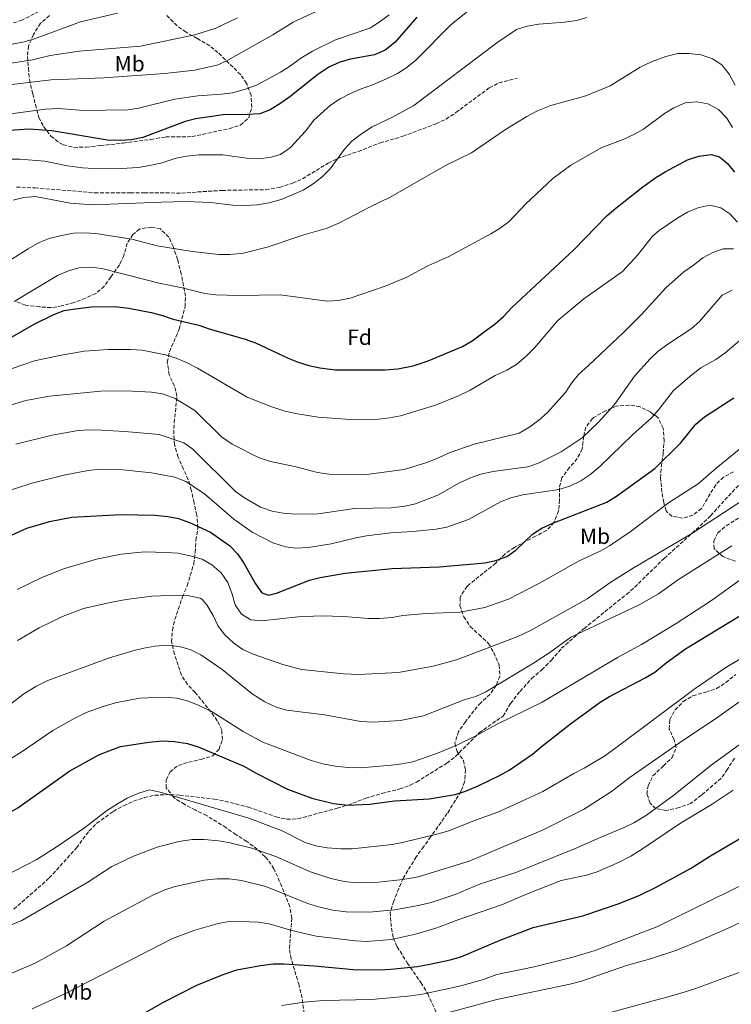
# Model space of a CAD drawing. Units: metres. Extents: x 631414 to 634896, y 4725053 to 4727432.
# Drawn here: x 632492 to 632815, y 4726159 to 4726606 of the extents above; entities that cross this region are included whole.
import ezdxf
from ezdxf.enums import TextEntityAlignment as Align

# ---------------------------------------------------------------- set-up
doc = ezdxf.new("R2010")
doc.units = ezdxf.units.M
doc.header["$MEASUREMENT"] = 0
doc.linetypes.add('DGN Style 3', pattern=[2.435891, 1.739922, -0.695969])
for name, color, linetype, lineweight in [('Barranco lineal', 142, 'DGN Style 3', 13), ('Curva de nivel directora', 30, 'Continuous', 30), ('Curva de nivel intermedia', 30, 'Continuous', 0), ('Etiqueta de uso rústico', 92, 'Continuous', 0), ('Etiqueta de zona arbolada', 92, 'Continuous', 0), ('Senda', 7, 'DGN Style 3', 0), ('Zona arbolada', 92, 'DGN Style 3', 0)]:
    doc.layers.add(name, color=color, linetype=linetype, lineweight=lineweight)
doc.styles.add('Style-Arial', font='arial.ttf')

msp = doc.modelspace()

# ---------------------------------------------------------------- linework, layer by layer
at = {"layer": 'Barranco lineal', "color": 142, "linetype": 'DGN Style 3', "lineweight": 13}
msp.add_polyline3d([(632370.97, 4726583.84, 579.11), (632398.42, 4726587.49, 578.84), (632409.22, 4726588.65, 578.56), (632422.59, 4726590.67, 578.36), (632449.03, 4726595.54, 578.15), (632459.64, 4726597.7, 577.61), (632477.54, 4726601.56, 577.47), (632492.78, 4726605.84, 577.33), (632501.96, 4726610.57, 576.72), (632511.64, 4726614.39, 576.58), (632521.26, 4726619.26, 576.37), (632526.36, 4726621.41, 576.37), (632529.28, 4726622.37, 576.37)], dxfattribs=at)
at = {"layer": 'Curva de nivel directora', "color": 30, "linetype": 'Continuous', "lineweight": 30, "flags": 128}
for points, elevation in [([(632672.6, 4726607.43), (632662.52, 4726595.89), (632658.24, 4726592.37), (632653.38, 4726590.2), (632642.44, 4726588.24), (632637.6, 4726586.97), (632632.55, 4726584.64), (632627.55, 4726581.31), (632614.82, 4726571.15), (632610.72, 4726568.29), (632605.86, 4726565.34), (632601.19, 4726563.54), (632595.63, 4726563.1), (632584.58, 4726563.07), (632572.21, 4726561.24), (632567.34, 4726560.04), (632548.14, 4726552.74), (632542.84, 4726551.61), (632537.84, 4726551.33), (632532, 4726551.5), (632506.76, 4726555.7), (632496.31, 4726556.48), (632485.62, 4726555.79)], 600), ([(632488.64, 4726462.15), (632498.67, 4726467.87), (632507.66, 4726472.38), (632512.37, 4726474.07), (632517.48, 4726474.92), (632524.71, 4726475.77), (632535.31, 4726475.92), (632541.67, 4726475.25), (632551.84, 4726473.25), (632557.04, 4726471.9), (632561.89, 4726470.2), (632573.54, 4726467.45), (632578.26, 4726465.81), (632594.61, 4726461.15), (632599.32, 4726459.47), (632614.03, 4726452.53), (632618.68, 4726450.71), (632623.5, 4726449.17), (632628.55, 4726448.08), (632635.44, 4726447.22), (632658.23, 4726447.15), (632663.96, 4726447.57), (632670.9, 4726449.06), (632677.7, 4726451.29), (632693.39, 4726457.83), (632697.67, 4726460.4), (632703.2, 4726464.37), (632708.2, 4726468.13), (632711.93, 4726471.46), (632715.69, 4726475.49), (632743.92, 4726501.76), (632759.1, 4726517.32), (632762.92, 4726520.55), (632775.28, 4726530.37), (632781.19, 4726534.57), (632785.45, 4726537.19), (632795.6, 4726542.63), (632800.77, 4726544.22), (632806.29, 4726545.05), (632810.16, 4726543.9)], 625), ([(632810.16, 4726543.9), (632813.69, 4726540.85), (632816.88, 4726536.98)], 625), ([(632485.39, 4726370.71), (632495.37, 4726375.3), (632505.62, 4726378.26), (632515.8, 4726380.3), (632538, 4726381.38), (632553.46, 4726381.12), (632559.4, 4726380.55), (632564.32, 4726379.69), (632569.26, 4726377.83), (632578.77, 4726373.35), (632587.62, 4726367.18), (632591.02, 4726363.52), (632593.91, 4726359.3), (632599.21, 4726349.9), (632602.1, 4726345.84), (632605.28, 4726344.74), (632608.81, 4726345.72), (632623.77, 4726351.55), (632628.62, 4726352.78), (632639.95, 4726354.73), (632661.36, 4726356.91), (632682.67, 4726357.75), (632698.49, 4726359), (632703.52, 4726359.55), (632708.41, 4726360.58), (632713.47, 4726362.41), (632717.6, 4726365.24), (632725.1, 4726372.46), (632729.42, 4726375.24), (632734.43, 4726377.54), (632758.94, 4726387.07), (632763.37, 4726389.74), (632780.7, 4726402.38), (632792.32, 4726413.93), (632799.27, 4726422.5), (632803.21, 4726425.83), (632816.62, 4726434.47)], 650), ([(632624.89, 4726252.65), (632634.64, 4726250.15), (632641.19, 4726249.43), (632651.18, 4726249.79), (632662.46, 4726251.33), (632678.21, 4726252.27), (632689.95, 4726254.28), (632694.74, 4726255.71), (632700.11, 4726258.03), (632710.17, 4726262.82), (632714.55, 4726265.24), (632725.2, 4726272.64), (632728.99, 4726275.9), (632742.42, 4726286.29), (632755.91, 4726296.13), (632760.12, 4726298.83), (632776.39, 4726307.19), (632780.64, 4726309.81), (632785.84, 4726314.08), (632794.67, 4726320.48), (632826.26, 4726339.71)], 675), ([(632460.98, 4726231.91), (632466.81, 4726234.71), (632476.23, 4726239.7), (632491.19, 4726248.18), (632514.89, 4726264.96), (632528.4, 4726272.39), (632537.88, 4726275.99), (632550.75, 4726278.01), (632557.05, 4726278.56), (632562.44, 4726278.34), (632568.4, 4726277.42), (632573.18, 4726275.93), (632593.9, 4726267.14), (632599.5, 4726263.94), (632613.84, 4726256.67), (632624.89, 4726252.65)], 675), ([(632545.79, 4726153.19), (632557.39, 4726159.87), (632572.6, 4726167.58), (632584.55, 4726172.51), (632590.85, 4726174.63), (632601.55, 4726176.63), (632607.28, 4726177.32), (632612.28, 4726177.38), (632625.99, 4726176.47), (632643.73, 4726174.73), (632655.59, 4726174.6), (632660.77, 4726174.84), (632672.91, 4726176.17), (632678.4, 4726177.12), (632687.73, 4726179.13), (632692.54, 4726180.49), (632710.41, 4726188.09), (632725.47, 4726193.8), (632748.03, 4726199.08), (632764.5, 4726204.78), (632773.91, 4726208.55), (632781.3, 4726212.09), (632796.9, 4726220.66), (632805.95, 4726226.35), (632826.9, 4726238.61)], 700)]:
    msp.add_lwpolyline(points, dxfattribs=dict(at, elevation=elevation))
at = {"layer": 'Curva de nivel intermedia', "color": 30, "linetype": 'Continuous', "lineweight": 0, "flags": 128}
for points, elevation in [([(632345.45, 4726575.25), (632360.94, 4726577.76), (632378.14, 4726581.03), (632388.94, 4726582.48), (632404.79, 4726582.98), (632410.85, 4726583.68), (632433.85, 4726587.29), (632449.21, 4726589.29), (632465.01, 4726592.08), (632482.87, 4726594.09), (632493.57, 4726596.09), (632498.41, 4726597.34), (632519.81, 4726605.23), (632536.5, 4726609.21)], 580), ([(632474.27, 4726561.61), (632503.78, 4726565.63), (632509.94, 4726565.9), (632521.08, 4726565.03), (632541.18, 4726565.31), (632546.12, 4726566.09), (632562.56, 4726570.08), (632573.12, 4726571.66), (632583.83, 4726572.33), (632588.79, 4726572.96), (632594.66, 4726574.61), (632600.03, 4726576.7), (632610.55, 4726582.34), (632615.21, 4726585.33), (632619.8, 4726588.8), (632625.09, 4726591.94), (632635.54, 4726597.02), (632651.17, 4726602.43), (632655.43, 4726605.05), (632660.07, 4726608.48)], 595), ([(632476.85, 4726575.42), (632506.4, 4726578.94), (632530.36, 4726579.75), (632558.12, 4726581.78), (632571.62, 4726583.34), (632582.24, 4726585.75), (632586.76, 4726587.88), (632607.17, 4726599.32), (632616.41, 4726605.06), (632631.04, 4726611.91)], 590), ([(632486.95, 4726542.86), (632492.22, 4726542.81), (632503.46, 4726541.93), (632513.79, 4726539.92), (632520.63, 4726538.97), (632525.62, 4726538.57), (632535.87, 4726538.52), (632545.9, 4726539.13), (632551.05, 4726539.94), (632556.19, 4726541.05), (632563.15, 4726543.29), (632568.06, 4726544.23), (632573.46, 4726544.82), (632584.49, 4726544.78), (632595.16, 4726543.33), (632600.49, 4726543.02), (632605.82, 4726543.64), (632610.63, 4726545), (632615.18, 4726548.11), (632622.01, 4726555.59), (632625.77, 4726560.63), (632633.34, 4726567.39), (632637.71, 4726570.24), (632642.42, 4726572.64), (632647.3, 4726574.87), (632652.19, 4726576.52), (632658.72, 4726579.33), (632663.76, 4726581.86), (632667.99, 4726584.53), (632672.07, 4726587.82), (632688.18, 4726604.02), (632697.03, 4726611.2)], 605), ([(632466.1, 4726583.01), (632497.88, 4726588.03), (632505.92, 4726590.01), (632519.06, 4726591.89), (632547.05, 4726594.18), (632571.65, 4726599.29), (632581.28, 4726602.34), (632591.12, 4726607.01)], 585), ([(632489.14, 4726524.28), (632493.99, 4726525.5), (632499.36, 4726525.89), (632515, 4726522.96), (632525.28, 4726522.07), (632556.53, 4726523.4), (632567.4, 4726523.57), (632578.75, 4726523.2), (632588.98, 4726522.05), (632594.52, 4726521.82), (632600.08, 4726522.12), (632605.52, 4726523.11), (632610.88, 4726524.54), (632620.85, 4726528.86), (632625.43, 4726531.65), (632629.36, 4726534.74), (632633.19, 4726538.47), (632639.63, 4726547.38), (632643, 4726551.08), (632647.39, 4726554.32), (632652.24, 4726557.52), (632661.54, 4726562.03), (632671.13, 4726567.27), (632708.87, 4726595.74), (632717.89, 4726601.74), (632722.64, 4726603.33), (632727.95, 4726604.17), (632739.68, 4726605.04), (632745.05, 4726605.82), (632749.82, 4726607.3)], 610), ([(632486.14, 4726495.92), (632495.95, 4726502.18), (632500.89, 4726504.96), (632505.52, 4726506.87), (632510.51, 4726508.03), (632516.54, 4726509.19), (632521.53, 4726509.38), (632526.64, 4726509.05), (632543.04, 4726506.54), (632554.62, 4726503.49), (632570.5, 4726500.94), (632582.6, 4726499.57), (632587.6, 4726499.63), (632593.74, 4726500.21), (632604.63, 4726502.88), (632621.17, 4726508.51), (632631.78, 4726511.56), (632637.5, 4726514), (632651.36, 4726521.21), (632660.78, 4726525.73), (632685.58, 4726540.04), (632697.47, 4726545.71), (632712.87, 4726556.29), (632722.49, 4726562.2), (632727.43, 4726564.8), (632733.52, 4726567.23), (632749.4, 4726571.67), (632760.39, 4726576.19), (632774.04, 4726584.74), (632779.44, 4726587.18), (632785.75, 4726589.54), (632791.13, 4726590.86), (632796.13, 4726590.89), (632801.78, 4726590.26), (632806.91, 4726588.5), (632811.1, 4726585.77), (632814.56, 4726581.45), (632817.21, 4726576.44)], 615), ([(632489.57, 4726478.24), (632509.23, 4726490.1), (632514.22, 4726492.15), (632519.03, 4726493.51), (632524.31, 4726493.84), (632529.41, 4726493.13), (632555.55, 4726486.55), (632566.01, 4726484.49), (632576.27, 4726481.86), (632581.23, 4726481.27), (632591.53, 4726480.9), (632610.52, 4726481.2), (632631.87, 4726478.44), (632636.86, 4726478.74), (632642.32, 4726479.69), (632658.2, 4726485.19), (632667.97, 4726489.32), (632677.5, 4726494.38), (632687.04, 4726498.65), (632706.24, 4726508.93), (632710.5, 4726511.57), (632714.47, 4726514.62), (632722, 4726522.4), (632734.31, 4726534.04), (632742.54, 4726540.2), (632756.62, 4726548.16), (632766.38, 4726551.84), (632771.22, 4726554.03), (632775.61, 4726556.44), (632785.06, 4726563.62), (632789.3, 4726566.27), (632794.47, 4726568.41), (632799.78, 4726568.89), (632804.83, 4726567.99), (632809.66, 4726565.45), (632813.48, 4726561.57), (632816.06, 4726557.27)], 620), ([(632818.21, 4726514.22), (632814.86, 4726518.07), (632810.67, 4726520.79), (632805.65, 4726521.93), (632800.18, 4726520.8), (632795.63, 4726518.75), (632791.21, 4726516.22), (632782.62, 4726510.42), (632779.72, 4726507.89), (632772.94, 4726499.4), (632766.04, 4726491.9), (632748.41, 4726479.37), (632736.58, 4726469.51), (632725.96, 4726457.24), (632722.25, 4726453.41), (632717.82, 4726449.59), (632713.52, 4726447.04), (632708.19, 4726444.63), (632696.81, 4726437.87), (632691.55, 4726435.43), (632681.02, 4726431.18), (632665.21, 4726426.32), (632660.18, 4726425.29), (632655.21, 4726424.73), (632644.29, 4726424.44), (632627.73, 4726425.61), (632617.37, 4726427.32), (632612.17, 4726428.53), (632606.66, 4726430.32), (632595.45, 4726434.7), (632572.93, 4726447.91), (632568.28, 4726450.34), (632563.22, 4726452.5), (632558.34, 4726454.06), (632547.81, 4726456.05), (632542.63, 4726456.42), (632532.44, 4726456.35), (632521.45, 4726455.68), (632510.26, 4726453.74), (632498.89, 4726451.26)], 630), ([(632487.96, 4726431.17), (632494.96, 4726433.22), (632505.59, 4726435.22), (632529.03, 4726437.5), (632540.44, 4726437.68), (632552.07, 4726437.03), (632557.02, 4726436.34), (632562.81, 4726434.13), (632571.63, 4726428.76), (632583.77, 4726416.75), (632588.66, 4726413.36), (632600.64, 4726407.4), (632606.01, 4726405.57), (632617.69, 4726403.04), (632627.4, 4726400.54), (632632.71, 4726399.76), (632649.65, 4726399.66), (632666.79, 4726401.93), (632677.54, 4726405.2), (632682.77, 4726407.28), (632687.24, 4726409.53), (632698.6, 4726413.46), (632719, 4726418.38), (632723.45, 4726420.97), (632727.84, 4726424.17), (632731.79, 4726427.65), (632740.1, 4726436.93), (632742.79, 4726441.14), (632746.01, 4726445.11), (632750.76, 4726449.22), (632766.66, 4726464.21), (632774.72, 4726472.26), (632785.9, 4726484.53), (632793.88, 4726491.72), (632798.33, 4726494.67), (632802.57, 4726498.01), (632807.03, 4726500.43), (632811.72, 4726502.15), (632816.4, 4726502.07)], 635), ([(632490.31, 4726413.33), (632506.8, 4726417.46), (632518.73, 4726419.56), (632523.72, 4726419.89), (632529.23, 4726419.81), (632539.92, 4726419.22), (632555.48, 4726417.72), (632566.65, 4726413.99), (632570.75, 4726411.12), (632590.2, 4726391.96), (632594.21, 4726388.99), (632601.52, 4726384.72), (632606.85, 4726382.96), (632611.78, 4726382.11), (632617.34, 4726381.6), (632627.76, 4726381.81), (632644.27, 4726384.16), (632660.94, 4726384.46), (632667.06, 4726385.19), (632671.92, 4726386.35), (632682.14, 4726390.18), (632691.91, 4726395.82), (632696.93, 4726398.14), (632701.67, 4726399.72), (632707.3, 4726401.01), (632723.07, 4726403.13), (632727.8, 4726404.76), (632738.09, 4726409.94), (632747.66, 4726416.3), (632755.14, 4726423.45), (632762.45, 4726431.41), (632771.44, 4726444.24), (632778.62, 4726452.23), (632782.25, 4726455.68), (632786.62, 4726458.9), (632797.29, 4726465.8), (632800.97, 4726469.19), (632811.35, 4726481.03), (632815.84, 4726483.43)], 640), ([(632747.02, 4726396.81), (632751.25, 4726399.49), (632755.75, 4726403.24), (632770.68, 4726417.78), (632779.19, 4726425.43), (632782.55, 4726429.14), (632789.25, 4726437.83), (632797.46, 4726444.96), (632801.56, 4726448.08), (632808.44, 4726451.92), (632812.59, 4726454.71), (632820.56, 4726461.61)], 645), ([(632498.89, 4726451.26), (632488.76, 4726447.74)], 630), ([(632592.91, 4726336.24), (632597.07, 4726333.65), (632602.04, 4726333.09), (632618.66, 4726334.96), (632629.05, 4726335.38), (632639.44, 4726335.1), (632650.67, 4726334.17), (632655.67, 4726334.26), (632661.29, 4726334.73), (632666.27, 4726335.61), (632676.84, 4726336.54), (632692.27, 4726337.09), (632703.42, 4726339.26), (632714.17, 4726343.05), (632728.24, 4726350.27), (632746.31, 4726360.4), (632755.82, 4726364.84), (632760.18, 4726367.29), (632769.53, 4726373.55), (632786.9, 4726386.72), (632800.47, 4726395.41), (632808.55, 4726402.47), (632821.47, 4726412.88)], 655), ([(632482.65, 4726390.91), (632497.62, 4726395.72), (632512.85, 4726399.42), (632523.2, 4726401.38), (632528.79, 4726402.07), (632538.93, 4726401.81), (632552.06, 4726400.38), (632562.62, 4726398.46), (632567.61, 4726396.37), (632576.15, 4726390.81), (632589.46, 4726379.4), (632597.77, 4726373.37), (632607.13, 4726368.58), (632612.84, 4726366.83), (632617.79, 4726366.09), (632623.33, 4726366.39), (632633.69, 4726368.12), (632644.8, 4726370.9), (632649.72, 4726371.81), (632660.71, 4726373.17), (632670.74, 4726373.76), (632681.35, 4726374.85), (632686.27, 4726375.75), (632696.04, 4726379.14), (632710.57, 4726387.19), (632715.24, 4726388.96), (632720.68, 4726390.39), (632737.02, 4726392.86), (632742.15, 4726394.38), (632747.02, 4726396.81)], 645), ([(632491.04, 4726324.18), (632500.99, 4726329.96), (632511.52, 4726335.04), (632521.13, 4726338.73), (632533.23, 4726341.5), (632540.5, 4726342.83), (632552.18, 4726344.42), (632563.94, 4726344.75), (632569.19, 4726344.52), (632574.05, 4726343.4), (632574.81, 4726342.97), (632577.08, 4726340.47), (632580.07, 4726335.6), (632582.15, 4726331), (632585.12, 4726326.98), (632589.37, 4726323.02), (632593.43, 4726320.1), (632598.27, 4726317.98), (632611.63, 4726313.27), (632620.21, 4726311.08), (632639.45, 4726309.11), (632646.03, 4726308.76), (632664.3, 4726309.64), (632680.03, 4726312.61), (632690.57, 4726315.45), (632718.48, 4726326.03), (632724.26, 4726328.75), (632750.02, 4726343.15), (632760.31, 4726350.41), (632770.61, 4726356.95), (632797.48, 4726372.81), (632823.21, 4726389.6)], 660), ([(632484.73, 4726292.89), (632493.97, 4726299.96), (632499.46, 4726303.31), (632504.9, 4726306.1), (632532.88, 4726316.26), (632543.49, 4726319.54), (632548.45, 4726320.79), (632553.48, 4726321.61), (632559.29, 4726322.09), (632564.76, 4726321.44), (632569.89, 4726319.95), (632574.35, 4726317.69), (632584.12, 4726311.07), (632597.82, 4726300), (632603.46, 4726296.42), (632608.6, 4726293.88), (632613.44, 4726292.63), (632630.56, 4726290.4), (632647.07, 4726287.42), (632652.67, 4726287.05), (632665.11, 4726287.88), (632675.57, 4726289.98), (632694.14, 4726297.21), (632699.31, 4726298.8), (632703.85, 4726300.9), (632725.56, 4726313.85), (632733, 4726318.76), (632742.55, 4726325.74), (632773.63, 4726340.35), (632782.35, 4726345.35), (632791.48, 4726351.86), (632815.65, 4726367.25)], 665), ([(632490.95, 4726347.39), (632501.91, 4726352.64), (632512.03, 4726356.8), (632527.03, 4726361.11), (632538.22, 4726363.44), (632548.78, 4726364.5), (632558.87, 4726364.25), (632564.02, 4726363.85), (632569.64, 4726362.68), (632575.08, 4726361.09), (632579.48, 4726358.61), (632583.69, 4726354.98), (632586.64, 4726350.49), (632588.62, 4726345.3), (632590.03, 4726340.48), (632592.91, 4726336.24)], 655), ([(632480.46, 4726265.92), (632493.27, 4726273.73), (632507.24, 4726283.25), (632517.11, 4726288.94), (632522.8, 4726291.58), (632530.03, 4726294.2), (632535.61, 4726295.87), (632546.58, 4726297.94), (632557.92, 4726298.41), (632563.46, 4726297.97), (632568.32, 4726296.8), (632573.97, 4726294.49), (632579.61, 4726291.75), (632593.73, 4726282.81), (632602.63, 4726278), (632624.59, 4726269.73), (632629.88, 4726268.12), (632635.49, 4726267.06), (632641.38, 4726266.49), (632647.05, 4726266.34), (632660.83, 4726267.53), (632665.81, 4726268.15), (632670.7, 4726269.16), (632681.16, 4726272.78), (632690.43, 4726276.53), (632699.45, 4726280.86), (632709.05, 4726286.15), (632729.52, 4726296.12), (632764.02, 4726316.65), (632774.61, 4726322.43), (632790.48, 4726331.98), (632805.99, 4726342.15), (632820.38, 4726352.31)], 670), ([(632485.52, 4726217.32), (632499.6, 4726224.61), (632508.61, 4726230.25), (632521.58, 4726239.08), (632531.62, 4726246.9), (632536.52, 4726249.95), (632540.97, 4726252.59), (632546.2, 4726254.82), (632551.04, 4726256.33), (632556.62, 4726255.09), (632596.16, 4726243.5), (632611.4, 4726237.8), (632621.9, 4726232.49), (632626.64, 4726230.9), (632631.76, 4726230.07), (632638.25, 4726229.51), (632643.25, 4726229.54), (632661.34, 4726231.49), (632666.72, 4726232.53), (632682.3, 4726236.4), (632687.13, 4726237.71), (632698.07, 4726242.16), (632709.3, 4726246.27), (632720.03, 4726251), (632729.79, 4726255.59), (632743.92, 4726263.78), (632748.66, 4726266.21), (632757.51, 4726271.55), (632762.35, 4726274.94), (632798.99, 4726302.37), (632812.91, 4726311.96), (632822.44, 4726317.53)], 680), ([(632460.04, 4726183.53), (632493.13, 4726197.03), (632523.1, 4726214.47), (632534.04, 4726221.47), (632543.88, 4726226.19), (632554.54, 4726230.29), (632564.49, 4726232.92), (632570.45, 4726233.86), (632575.96, 4726233.87), (632582.45, 4726233.17), (632587.71, 4726232.31), (632597.6, 4726229.84), (632608.57, 4726226.15), (632623.77, 4726219.24), (632633.54, 4726216.08), (632639.57, 4726214.78), (632645.11, 4726214.13), (632655.14, 4726214.49), (632666.18, 4726215.57), (632673.17, 4726216.87), (632696.41, 4726223.9), (632729.61, 4726238.06), (632748.28, 4726247.41), (632760.96, 4726255.64), (632769.56, 4726262.05), (632791.93, 4726277.75), (632809.4, 4726289.35), (632818.93, 4726296.17)], 685), ([(632650.86, 4726200.81), (632662.45, 4726201.85), (632673.29, 4726203.81), (632679.04, 4726205.22), (632689.97, 4726208.8), (632701.48, 4726213.68), (632717.53, 4726218.88), (632744.17, 4726229.52), (632755.81, 4726234.75), (632766.76, 4726239.21), (632771.24, 4726241.43), (632776.86, 4726244.84), (632789.31, 4726253.89), (632806.32, 4726267.58), (632833.43, 4726287.23)], 690), ([(632764.53, 4726223.5), (632769.85, 4726226.26), (632774.72, 4726229.25), (632792.38, 4726241.2), (632806.79, 4726249.89), (632816.25, 4726256.29)], 695), ([(632497.81, 4726156.91), (632512.99, 4726163.89), (632561.61, 4726188.9), (632571.73, 4726192.65), (632582.27, 4726195.7), (632588.07, 4726196.67), (632600.54, 4726196.3), (632605.49, 4726195.56), (632615.76, 4726192.52), (632626.77, 4726189.95), (632644.75, 4726187.79), (632649.74, 4726187.5), (632661.06, 4726188.44), (632671.89, 4726190.87), (632681.71, 4726193.62), (632691.72, 4726197.45), (632711.55, 4726204.34), (632722.35, 4726209.03), (632738.17, 4726215.18), (632749.7, 4726217.65), (632754.5, 4726219.05), (632764.53, 4726223.5)], 695), ([(632421.67, 4726158.77), (632438.27, 4726159.32), (632450.14, 4726160.52), (632455.09, 4726161.25), (632459.97, 4726162.38), (632483.91, 4726171.04), (632499.11, 4726177.57), (632513.41, 4726185.54), (632530.57, 4726196.66), (632552.3, 4726208.36), (632558.01, 4726210.87), (632562.76, 4726212.46), (632575.97, 4726215.26), (632581.84, 4726215.95), (632587.3, 4726215.87), (632592.91, 4726215.22), (632604.01, 4726212.47), (632622.57, 4726204.88), (632627.33, 4726203.35), (632634.41, 4726201.71), (632640.53, 4726200.95), (632650.86, 4726200.81)], 690), ([(632611.03, 4726158.39), (632621.38, 4726159.95), (632629.99, 4726160.6), (632652.11, 4726161.17), (632669.95, 4726162.83), (632675.9, 4726163.66), (632692.5, 4726167.27), (632702.83, 4726170.24), (632708.86, 4726172.4), (632725.89, 4726175.97), (632743.45, 4726180.32), (632753.58, 4726183.38), (632781.61, 4726194.11), (632823, 4726214.4)], 705), ([(632675.32, 4726152.07), (632708.96, 4726161.05), (632742.15, 4726168.04), (632747.32, 4726169.49), (632767.89, 4726176.51), (632778.72, 4726179.52), (632790.31, 4726183.45), (632800.63, 4726187.55), (632815.11, 4726194.01), (632827.54, 4726200.01)], 710), ([(632721.52, 4726144.65), (632790.51, 4726163.32), (632798.82, 4726165.96), (632827.99, 4726176.69)], 715)]:
    msp.add_lwpolyline(points, dxfattribs=dict(at, elevation=elevation))
at = {"layer": 'Senda', "color": 7, "linetype": 'DGN Style 3', "lineweight": 0}
for points in [[(632490.62, 4726530.21, 609.95), (632499.13, 4726529.81, 609.67), (632526.23, 4726527.61, 608.68), (632542.38, 4726527.6, 608), (632548.69, 4726527.56, 608.08), (632565.66, 4726527.49, 608.72), (632584.06, 4726528.68, 609.95), (632589.05, 4726528.78, 610.09), (632603.95, 4726529, 609.11), (632610.16, 4726530.05, 608.65), (632616.1, 4726531.95, 608.52), (632620.66, 4726533.98, 608.71), (632632.28, 4726541.05, 609.35), (632636.5, 4726543.16, 609.6), (632645.92, 4726546.4, 610.41), (632655.86, 4726550.22, 610.86), (632666.19, 4726553.27, 611.32), (632681.3, 4726558.97, 611.74), (632685.83, 4726561.08, 611.9), (632690.34, 4726564.05, 611.89), (632705.5, 4726575.32, 612.2), (632709.95, 4726577.54, 612.43), (632718.13, 4726579.6, 612.75)], [(632489.47, 4726202.15, 683.51), (632505.57, 4726216.32, 682.39), (632517.93, 4726230.03, 681.41), (632523.59, 4726237.65, 681.1), (632527.15, 4726241.16, 680.95), (632534.65, 4726246.56, 680.6), (632539.34, 4726249.16, 680.36), (632543.9, 4726251.2, 680.22), (632548.65, 4726252.83, 680.08), (632553.54, 4726253.92, 679.9), (632560.64, 4726254.24, 679.85), (632564.85, 4726253.97, 679.91), (632580.59, 4726252.14, 679.59), (632585.48, 4726251.21, 679.12), (632596.1, 4726248.52, 678.23), (632608.61, 4726244.06, 677.6), (632613.49, 4726243.03, 677.25), (632618.54, 4726243.21, 676.86), (632636.35, 4726247.99, 675.73), (632641.19, 4726249.43, 675.39), (632649.35, 4726252.56, 674.76), (632656.58, 4726254.7, 673.95), (632664.86, 4726256.75, 673.46), (632669.57, 4726258.44, 673.16), (632672.42, 4726259.91, 672.94), (632686.17, 4726268.49, 671.33), (632690.11, 4726271.52, 670.8), (632700.94, 4726282.3, 670.14), (632711.79, 4726289.9, 669.16), (632715.2, 4726295.61, 668.67), (632719.48, 4726301.11, 668.07), (632724.74, 4726306.91, 667.27), (632729.36, 4726310.91, 666.43), (632733.76, 4726315.23, 665.83), (632738.29, 4726320.67, 665.24), (632748.57, 4726329.65, 664.33), (632767.84, 4726345.17, 662.26), (632771.57, 4726348.48, 661.95), (632785, 4726361.52, 660.79), (632801.31, 4726376.28, 659.74), (632805.98, 4726380.88, 659.37), (632821.71, 4726397.92, 658.23)]]:
    msp.add_polyline3d(points, dxfattribs=at)
at = {"layer": 'Zona arbolada', "color": 92, "linetype": 'DGN Style 3', "lineweight": 0}
for points in [[(632505.62, 4726608.14, 584.82), (632501.55, 4726604.6, 585.4), (632498.4, 4726599.48, 587.65), (632496.04, 4726594.23, 589.88), (632495.65, 4726589.5, 591.46), (632496.09, 4726584.3, 592.55), (632496.5, 4726579.02, 594.87), (632498.08, 4726572.54, 597.86), (632499.25, 4726567.65, 599.54), (632500.85, 4726561.92, 601.78), (632502.98, 4726557.67, 603.32), (632506.31, 4726553.26, 604.02), (632510.74, 4726549.95, 603.93), (632511.91, 4726549.43, 603.88), (632516.77, 4726548.25, 603.62), (632522.38, 4726548.33, 603.79), (632528.72, 4726549.04, 604.58), (632539.15, 4726550.17, 604.89), (632551.69, 4726551.84, 604.24), (632558.51, 4726552.99, 604.16), (632570.41, 4726553.11, 604.3), (632587.46, 4726556.79, 604.3), (632592.49, 4726558.38, 604.58), (632596.16, 4726561.74, 604.72), (632597.59, 4726566.42, 604.16), (632597.25, 4726571.87, 602.76), (632595.24, 4726577.32, 602.06), (632592.55, 4726581.24, 600.41), (632582.21, 4726591.33, 595.62), (632578.45, 4726594.35, 594.25), (632572.76, 4726597.67, 592.12), (632567.68, 4726600.56, 590.86), (632563.66, 4726603.47, 590.35), (632558.92, 4726608.18, 590.02)], [(632505.62, 4726608.14, 584.82), (632501.55, 4726604.6, 585.4), (632498.4, 4726599.48, 587.65), (632496.04, 4726594.23, 589.88), (632495.65, 4726589.5, 591.46), (632496.09, 4726584.3, 592.55), (632496.5, 4726579.02, 594.87), (632498.08, 4726572.54, 597.86), (632499.25, 4726567.65, 599.54), (632500.85, 4726561.92, 601.78), (632502.98, 4726557.67, 603.32), (632506.31, 4726553.26, 604.02), (632510.74, 4726549.95, 603.93), (632511.91, 4726549.43, 603.88), (632516.77, 4726548.25, 603.62), (632522.38, 4726548.33, 603.79), (632528.72, 4726549.04, 604.58), (632539.15, 4726550.17, 604.89), (632551.69, 4726551.84, 604.24), (632558.51, 4726552.99, 604.16), (632570.41, 4726553.11, 604.3), (632587.46, 4726556.79, 604.3), (632592.49, 4726558.38, 604.58), (632596.16, 4726561.74, 604.72), (632597.59, 4726566.42, 604.16), (632597.25, 4726571.87, 602.76), (632595.24, 4726577.32, 602.06), (632592.55, 4726581.24, 600.41), (632582.21, 4726591.33, 595.62), (632578.45, 4726594.35, 594.25), (632572.76, 4726597.67, 592.12), (632567.68, 4726600.56, 590.86), (632563.66, 4726603.47, 590.35), (632558.92, 4726608.18, 590.02)], [(632621.39, 4726154.57, 709.78), (632620.43, 4726161.81, 707.87), (632619.04, 4726167.68, 707.1), (632617.64, 4726172.29, 705.77), (632615.42, 4726179.62, 702.83), (632614.66, 4726184.32, 701.24), (632615.72, 4726198.04, 696.25), (632614.9, 4726203.21, 695.76), (632611.21, 4726212.49, 694.99), (632607.65, 4726220.51, 693.45), (632604.97, 4726224.48, 692), (632603.6, 4726226, 691.42), (632600.08, 4726229.37, 690.3), (632595.33, 4726232.94, 689.19), (632590.33, 4726236.02, 688.76), (632585.82, 4726239.19, 687.99), (632576.98, 4726244.76, 687.45), (632571.87, 4726247.24, 686.59), (632566.94, 4726249.78, 686.24), (632562.15, 4726252.88, 684.76), (632558.74, 4726257.19, 683.85), (632558.63, 4726260.83, 682.87), (632560.42, 4726264.49, 681.82), (632564.24, 4726267.47, 680.98), (632568.8, 4726268.95, 679.55), (632574.58, 4726270.17, 678.67), (632579.81, 4726271.83, 677.34), (632582.72, 4726274.8, 676.43), (632584.22, 4726279.23, 675.45), (632583.89, 4726283.57, 674.26), (632581.89, 4726287.75, 673.14), (632578.99, 4726291.74, 672.31), (632571.81, 4726300.6, 672.02), (632568.34, 4726304.21, 671.53), (632565.61, 4726308.4, 671.27), (632562.48, 4726318, 668.48), (632561.14, 4726323.53, 666.42), (632561.51, 4726328.93, 664.32), (632562.62, 4726333.75, 663.63), (632566.11, 4726344.03, 661.73), (632568.23, 4726349.1, 660.19), (632571.19, 4726358.95, 657.22), (632571.82, 4726364.25, 656.26), (632572.22, 4726369.8, 654.44), (632573.08, 4726375.34, 652.76), (632572.6, 4726381.21, 650.8), (632571.35, 4726386.8, 649.68), (632570.1, 4726392.53, 648.07), (632568.7, 4726397.24, 647.15), (632566.51, 4726402.05, 646.38), (632564.13, 4726407.53, 644.22), (632562.39, 4726413.18, 642.05), (632562.13, 4726418.04, 640.91), (632562.33, 4726423.18, 639.83), (632563.57, 4726435.11, 637.29), (632562.48, 4726439.82, 636.03), (632560.04, 4726444.95, 635.05), (632559.14, 4726450.68, 633.72), (632560.16, 4726455.38, 632.35), (632564.59, 4726465.59, 628.53), (632567.28, 4726475.84, 624.68), (632567.46, 4726480.59, 623.14), (632565.5, 4726490.74, 620.42), (632563.87, 4726497.27, 619.3), (632561.82, 4726503.16, 618.66), (632559.91, 4726507.46, 616.92), (632556.07, 4726511.16, 616), (632551.93, 4726512.03, 616.14), (632546.61, 4726511.13, 617.61), (632543.49, 4726508.65, 618.31), (632540.91, 4726504.66, 619.91), (632539.39, 4726499.01, 621.39), (632537.39, 4726494.82, 623.23), (632533.46, 4726489.29, 623.77), (632530.56, 4726485.13, 625.03), (632526.79, 4726481.92, 625.8), (632521.94, 4726479.71, 625.8), (632516.91, 4726477.7, 625.87), (632511.33, 4726476.24, 625.87), (632506.39, 4726475.42, 625.81), (632501.13, 4726475.78, 625.23), (632494.73, 4726476.49, 624.05), (632490.29, 4726478.33, 622.65)], [(632615.42, 4726179.62, 702.83), (632614.66, 4726184.32, 701.24), (632615.72, 4726198.04, 696.25), (632614.9, 4726203.21, 695.76), (632611.21, 4726212.49, 694.99), (632607.65, 4726220.51, 693.45), (632604.97, 4726224.48, 692), (632603.6, 4726226, 691.42), (632600.08, 4726229.37, 690.3), (632595.33, 4726232.94, 689.19), (632590.33, 4726236.02, 688.76), (632585.82, 4726239.19, 687.99), (632576.98, 4726244.76, 687.45), (632571.87, 4726247.24, 686.59), (632566.94, 4726249.78, 686.24), (632562.15, 4726252.88, 684.76), (632558.74, 4726257.19, 683.85), (632558.63, 4726260.83, 682.87), (632560.42, 4726264.49, 681.82), (632564.24, 4726267.47, 680.98), (632568.8, 4726268.95, 679.55), (632574.58, 4726270.17, 678.67), (632579.81, 4726271.83, 677.34), (632582.72, 4726274.8, 676.43), (632584.22, 4726279.23, 675.45), (632583.89, 4726283.57, 674.26), (632581.89, 4726287.75, 673.14), (632578.99, 4726291.74, 672.31), (632571.81, 4726300.6, 672.02), (632568.34, 4726304.21, 671.53), (632565.61, 4726308.4, 671.27), (632562.48, 4726318, 668.48), (632561.14, 4726323.53, 666.42), (632561.51, 4726328.93, 664.32), (632562.62, 4726333.75, 663.63), (632566.11, 4726344.03, 661.73), (632568.23, 4726349.1, 660.19), (632571.19, 4726358.95, 657.22), (632571.82, 4726364.25, 656.26), (632572.22, 4726369.8, 654.44), (632573.08, 4726375.34, 652.76), (632572.6, 4726381.21, 650.8), (632571.35, 4726386.8, 649.68), (632570.1, 4726392.53, 648.07), (632568.7, 4726397.24, 647.15), (632566.51, 4726402.05, 646.38), (632564.13, 4726407.53, 644.22), (632562.39, 4726413.18, 642.05), (632562.13, 4726418.04, 640.91), (632562.33, 4726423.18, 639.83), (632563.57, 4726435.11, 637.29), (632562.48, 4726439.82, 636.03), (632560.04, 4726444.95, 635.05), (632559.14, 4726450.68, 633.72), (632560.16, 4726455.38, 632.35), (632564.59, 4726465.59, 628.53), (632567.28, 4726475.84, 624.68), (632567.46, 4726480.59, 623.14), (632565.5, 4726490.74, 620.42), (632563.87, 4726497.27, 619.3), (632561.82, 4726503.16, 618.66), (632559.91, 4726507.46, 616.92), (632556.07, 4726511.16, 616), (632551.93, 4726512.03, 616.14), (632546.61, 4726511.13, 617.61), (632543.49, 4726508.65, 618.31), (632540.91, 4726504.66, 619.91), (632539.39, 4726499.01, 621.39), (632537.39, 4726494.82, 623.23), (632533.46, 4726489.29, 623.77), (632530.56, 4726485.13, 625.03), (632526.79, 4726481.92, 625.8), (632521.94, 4726479.71, 625.8), (632516.91, 4726477.7, 625.87), (632511.33, 4726476.24, 625.87), (632506.39, 4726475.42, 625.81), (632501.13, 4726475.78, 625.23), (632494.73, 4726476.49, 624.05), (632490.29, 4726478.33, 622.65)], [(632816.45, 4726400.87, 662.15), (632811.92, 4726398.37, 661.94), (632808.36, 4726394.97, 661.04), (632801.91, 4726384.2, 660.54), (632798.01, 4726381.1, 660.6), (632793.35, 4726379.77, 660.54), (632788.5, 4726380.63, 659.77), (632785.82, 4726383.05, 659.49), (632784.73, 4726386.89, 658.5), (632783.9, 4726391.65, 657.23), (632783.35, 4726398.01, 655.98), (632783.57, 4726403, 655.66), (632784.5, 4726409.37, 654.37), (632785, 4726414.91, 653.53), (632784.52, 4726420.64, 651.99), (632782.09, 4726425.45, 650.1), (632778.7, 4726428.08, 648.91), (632773.99, 4726430.41, 648.14), (632769.12, 4726431.17, 647.2), (632763.36, 4726430.73, 646.52), (632758.31, 4726428.57, 645.89), (632753.04, 4726425.58, 645.32), (632752.33, 4726425.08, 645.27), (632749.31, 4726421.09, 645.27), (632748.42, 4726416.98, 645.48), (632747.71, 4726411.23, 646.67), (632745.44, 4726406.82, 647.28), (632741.92, 4726402.77, 647.79), (632738.46, 4726398.04, 648.21), (632737.32, 4726393.55, 649.33), (632737.38, 4726388.09, 651.08), (632737.01, 4726383.04, 652.9), (632734.89, 4726377.84, 653.25), (632731.52, 4726374.15, 652.78), (632726.48, 4726371.59, 652.48), (632716.89, 4726366.53, 653.14), (632712.58, 4726363.48, 653.92), (632708.4, 4726359.29, 654.79), (632696.7, 4726349.96, 655.41), (632695.41, 4726348.79, 655.77), (632692.71, 4726344.8, 657.13), (632692.31, 4726343.72, 657.45), (632692.14, 4726340.14, 658.43), (632693.87, 4726334.98, 659.49), (632696.86, 4726330.6, 661.73), (632700.82, 4726326.86, 663.27), (632705.13, 4726322.84, 664.04), (632707.5, 4726318.71, 665.55), (632709.99, 4726313.01, 666.84), (632710.32, 4726308.05, 667.96), (632708.69, 4726303.9, 668.66), (632705.86, 4726299.77, 668.85), (632701.63, 4726295.91, 669.22), (632698.43, 4726292.3, 670.56), (632694.64, 4726287.3, 672.37), (632691.54, 4726282.85, 672.58), (632689.84, 4726277.51, 673.49), (632690.86, 4726273.81, 674.4), (632693.77, 4726269.71, 676.01), (632694.65, 4726265.45, 677.2), (632694.29, 4726259.98, 678.88), (632692.65, 4726255.75, 681), (632686.37, 4726245.61, 683.5), (632678.93, 4726235.1, 687.78), (632675.75, 4726230.59, 688.2), (632672.23, 4726225.93, 689.46), (632666.38, 4726216.14, 690.65), (632664.32, 4726211.49, 691.63), (632662.07, 4726205.8, 693.87), (632660.51, 4726200.74, 694.92), (632660.76, 4726195.99, 696.3), (632661.82, 4726189.06, 699.75), (632663.64, 4726185.07, 701.96), (632668.24, 4726177.71, 706.12), (632674.41, 4726168.78, 710.8), (632677.52, 4726163.73, 712.69), (632682.19, 4726153.49, 716.92)], [(632816.45, 4726400.87, 662.15), (632811.92, 4726398.37, 661.94), (632808.36, 4726394.97, 661.04), (632801.91, 4726384.2, 660.54), (632798.01, 4726381.1, 660.6), (632793.35, 4726379.77, 660.54), (632788.5, 4726380.63, 659.77), (632785.82, 4726383.05, 659.49), (632784.73, 4726386.89, 658.5), (632783.9, 4726391.65, 657.23), (632783.35, 4726398.01, 655.98), (632783.57, 4726403, 655.66), (632784.5, 4726409.37, 654.37), (632785, 4726414.91, 653.53), (632784.52, 4726420.64, 651.99), (632782.09, 4726425.45, 650.1), (632778.7, 4726428.08, 648.91), (632773.99, 4726430.41, 648.14), (632769.12, 4726431.17, 647.2), (632763.36, 4726430.73, 646.52), (632758.31, 4726428.57, 645.89), (632753.04, 4726425.58, 645.32), (632752.33, 4726425.08, 645.27), (632749.31, 4726421.09, 645.27), (632748.42, 4726416.98, 645.48), (632747.71, 4726411.23, 646.67), (632745.44, 4726406.82, 647.28), (632741.92, 4726402.77, 647.79), (632738.46, 4726398.04, 648.21), (632737.32, 4726393.55, 649.33), (632737.38, 4726388.09, 651.08), (632737.01, 4726383.04, 652.9), (632734.89, 4726377.84, 653.25), (632731.52, 4726374.15, 652.78), (632726.48, 4726371.59, 652.48), (632716.89, 4726366.53, 653.14), (632712.58, 4726363.48, 653.92), (632708.4, 4726359.29, 654.79), (632696.7, 4726349.96, 655.41), (632695.41, 4726348.79, 655.77), (632692.71, 4726344.8, 657.13), (632692.31, 4726343.72, 657.45), (632692.14, 4726340.14, 658.43), (632693.87, 4726334.98, 659.49), (632696.86, 4726330.6, 661.73), (632700.82, 4726326.86, 663.27), (632705.13, 4726322.84, 664.04), (632707.5, 4726318.71, 665.55), (632709.99, 4726313.01, 666.84), (632710.32, 4726308.05, 667.96), (632708.69, 4726303.9, 668.66), (632705.86, 4726299.77, 668.85), (632701.63, 4726295.91, 669.22), (632698.43, 4726292.3, 670.56), (632694.64, 4726287.3, 672.37), (632691.54, 4726282.85, 672.58), (632689.84, 4726277.51, 673.49), (632690.86, 4726273.81, 674.4), (632693.77, 4726269.71, 676.01), (632694.65, 4726265.45, 677.2), (632694.29, 4726259.98, 678.88), (632692.65, 4726255.75, 681), (632686.37, 4726245.61, 683.5), (632678.93, 4726235.1, 687.78), (632675.75, 4726230.59, 688.2), (632672.23, 4726225.93, 689.46), (632666.38, 4726216.14, 690.65), (632664.32, 4726211.49, 691.63), (632662.07, 4726205.8, 693.87)], [(632817.36, 4726360.2, 669.64), (632811.66, 4726362.31, 668.59), (632807.63, 4726365.98, 667.82), (632807.53, 4726369.41, 666.98), (632809.38, 4726373.07, 666.28), (632813.13, 4726376.33, 665.79), (632822.25, 4726381.88, 665.3)], [(632817.36, 4726360.2, 669.64), (632811.66, 4726362.31, 668.59), (632807.63, 4726365.98, 667.82), (632807.53, 4726369.41, 666.98), (632809.38, 4726373.07, 666.28), (632813.13, 4726376.33, 665.79), (632822.25, 4726381.88, 665.3)], [(632816.87, 4726270.76, 694.53), (632813.7, 4726265.69, 695.34), (632810.83, 4726261.6, 695.68), (632801.85, 4726253.87, 695.69), (632796.98, 4726250.18, 695.69), (632791.75, 4726248.31, 695.69), (632785.95, 4726246.99, 694.99), (632781.07, 4726247.87, 694.44), (632778.57, 4726250.27, 693.38), (632777.12, 4726254.39, 691.91), (632777.64, 4726258.25, 691.63), (632779.84, 4726262.76, 691.4), (632784.63, 4726267.21, 690.16), (632788.58, 4726271.03, 689.88), (632790.42, 4726275.61, 689.04), (632789.55, 4726279.1, 688.69), (632787.25, 4726283.97, 687.01), (632787.49, 4726288.39, 685.32), (632789.92, 4726292.66, 684.42), (632793.63, 4726296.44, 684.41), (632797.99, 4726299.11, 684.41), (632803.89, 4726300.81, 684.76), (632808.78, 4726302.33, 685.6), (632812.92, 4726305.11, 685.26), (632817.46, 4726308.79, 684.69)], [(632812.92, 4726305.11, 685.26), (632817.46, 4726308.79, 684.69)], [(632816.87, 4726270.76, 694.53), (632813.7, 4726265.69, 695.34), (632810.83, 4726261.6, 695.68), (632801.85, 4726253.87, 695.69), (632796.98, 4726250.18, 695.69), (632791.75, 4726248.31, 695.69), (632785.95, 4726246.99, 694.99), (632781.07, 4726247.87, 694.44), (632778.57, 4726250.27, 693.38), (632777.12, 4726254.39, 691.91), (632777.64, 4726258.25, 691.63), (632779.84, 4726262.76, 691.4), (632784.63, 4726267.21, 690.16), (632788.58, 4726271.03, 689.88), (632790.42, 4726275.61, 689.04), (632789.55, 4726279.1, 688.69), (632787.25, 4726283.97, 687.01), (632787.49, 4726288.39, 685.32), (632789.92, 4726292.66, 684.42), (632793.63, 4726296.44, 684.41), (632797.99, 4726299.11, 684.41), (632803.89, 4726300.81, 684.76), (632808.78, 4726302.33, 685.6), (632812.92, 4726305.11, 685.26)], [(632662.07, 4726205.8, 693.87), (632660.51, 4726200.74, 694.92), (632660.76, 4726195.99, 696.3), (632661.82, 4726189.06, 699.75), (632663.64, 4726185.07, 701.96), (632668.24, 4726177.71, 706.12), (632674.41, 4726168.78, 710.8), (632677.52, 4726163.73, 712.69), (632682.19, 4726153.49, 716.92)], [(632621.39, 4726154.57, 709.78), (632620.43, 4726161.81, 707.87), (632619.04, 4726167.68, 707.1), (632617.64, 4726172.29, 705.77), (632615.42, 4726179.62, 702.83)]]:
    msp.add_polyline3d(points, dxfattribs=at)

# ---------------------------------------------------------------- texts
at = {"layer": 'Etiqueta de uso rústico', "color": 92, "linetype": 'Continuous', "lineweight": 0, "style": 'Style-Arial'}
for p in [(632542.0902, 4726586.22, 587.83), (632753.5402, 4726371.58, 653.05), (632518.2602, 4726164.54, 695.24)]:
    msp.add_text('Mb', height=7, dxfattribs=at).set_placement(p, align=Align.MIDDLE_CENTER)
at = {"layer": 'Etiqueta de zona arbolada', "color": 92, "linetype": 'Continuous', "lineweight": 0, "style": 'Style-Arial'}
msp.add_text('Fd', height=7, dxfattribs=at).set_placement((632646.5374, 4726461.99, 622.72), align=Align.MIDDLE_CENTER)

doc.saveas('drawing.dxf')
